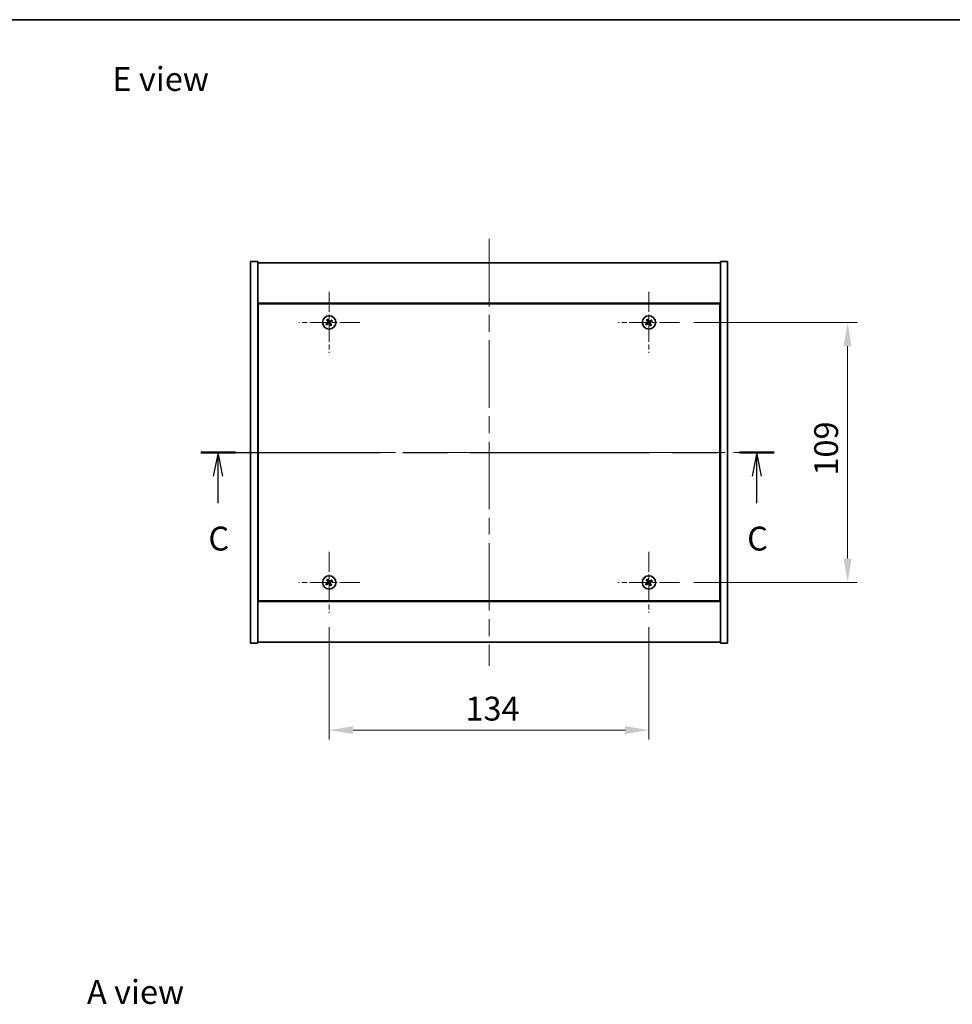
# Model space of a CAD drawing. Units: millimetres. Extents: x 0 to 7880, y 0 to 1405.
# Drawn here: x 2356 to 2747, y 711 to 1124 of the extents above; entities that cross this region are included whole.
import ezdxf

# ---------------------------------------------------------------- set-up
doc = ezdxf.new("R2010")
doc.units = ezdxf.units.MM
doc.header["$LTSCALE"] = 5
doc.linetypes.add('CHAIN', pattern=[0.3543, 0.2362, -0.0295, 0.0591, -0.0295])
doc.layers.get('Defpoints').update_dxf_attribs({"lineweight": 25})
for name, color, linetype, lineweight in [('Border (ISO)', 7, 'Continuous', 35), ('Dimension (ISO)', 7, 'Continuous', 18), ('Dimension (ISO) @ 1', 7, 'Continuous', 18), ('Section Line (ISO)', 7, 'CHAIN', 25), ('Symbol (ISO)', 7, 'Continuous', 18), ('Visible (ISO)', 7, 'Continuous', 35)]:
    doc.layers.add(name, color=color, linetype=linetype, lineweight=lineweight)
doc.layers.add('Center Mark (ISO)', color=7, linetype='Continuous', lineweight=18, true_color=0x80ffff)
doc.layers.add('Centerline (ISO)', color=7, linetype='Continuous', lineweight=18, true_color=0x80ffff)
doc.styles.add('Note Text (TK)', font='txt')
doc.dimstyles.new('Default - Method 1b (TK)', dxfattribs={"dimscale": 5, "dimtxt": 2.5, "dimasz": 2.5, "dimexe": 1, "dimexo": 1.5, "dimgap": 1, "dimtad": 1, "dimtoh": 1, "dimrnd": 1e-08, "dimdsep": 46, "dimtxsty": 'Note Text (TK)', "dimcen": 0.09, "dimdle": 5, "dimclrd": 100, "dimclre": 100, "dimclrt": 7, "dimadec": 1, "dimazin": 1, "dimtfac": 1, "dimtmove": 0, "dimatfit": 3, "dimfxl": 0, "dimtolj": 1, "dimlwd": -1, "dimlwe": -1, "dimarcsym": 0})

# ---------------------------------------------------------------- blocks, each defined once
blk = doc.blocks.new('図面枠 tk図枠')
at = {"layer": 'Border (ISO)'}
blk.add_line((14.5, 289), (405.5, 289), dxfattribs=at)
blk = doc.blocks.new('2dTransSection2')
at = {"layer": 'Section Line (ISO)', "linetype": 'CHAIN', "ltscale": 15.938459}
blk.add_line((131.22, 243.65), (191.34, 243.65), dxfattribs=at)
at = {"layer": 'Section Line (ISO)', "linetype": 'Continuous', "lineweight": 50}
for p, q in [((131.22, 243.65), (134.87, 243.65)), ((187.69, 243.65), (191.34, 243.65))]:
    blk.add_line(p, q, dxfattribs=at)
at = {"layer": 'Section Line (ISO)', "linetype": 'Continuous'}
for p, q in [((133.04, 243.65), (132.54, 241.15)), ((133.04, 241.15), (133.04, 243.65)), ((133.54, 241.15), (133.04, 243.65)), ((189.51, 243.65), (189.01, 241.15)), ((189.51, 241.15), (189.51, 243.65)), ((190.01, 241.15), (189.51, 243.65)), ((133.04, 238.33), (133.04, 241.15)), ((189.51, 238.33), (189.51, 241.15))]:
    blk.add_line(p, q, dxfattribs=at)
at = {"layer": 'Section Line (ISO)', "char_height": 2.5, "attachment_point": 7, "style": 'Note Text (TK)'}
for insert in [(132.03, 232.59), (188.5, 232.59)]:
    blk.add_mtext('C', dxfattribs=dict(at, insert=insert))
blk = doc.blocks.new('*D140')
at = {"layer": 'Defpoints', "color": 0, "transparency": 16777216}
for p in [(2485.78, 875.31), (2619.78, 875.31), (2619.78, 826.21)]:
    blk.add_point(p, dxfattribs=at)
at = {"layer": 'Dimension (ISO)', "color": 100, "transparency": 16777216}
for p, q in [((2485.78, 869.31), (2485.78, 822.21)), ((2619.78, 869.31), (2619.78, 822.21)), ((2495.78, 826.21), (2609.78, 826.21))]:
    blk.add_line(p, q, dxfattribs=at)
for points in [[(2495.78, 827.87), (2495.78, 824.54), (2485.78, 826.21)], [(2609.78, 827.87), (2609.78, 824.54), (2619.78, 826.21)]]:
    blk.add_solid(points, dxfattribs=at)
at = {"layer": 'Dimension (ISO)', "color": 7, "transparency": 16777216, "insert": (2542.86, 835.21), "char_height": 10, "attachment_point": 4, "style": 'Note Text (TK)'}
blk.add_mtext('\\A1;134', dxfattribs=at)
blk = doc.blocks.new('*D141')
at = {"layer": 'Defpoints', "color": 0, "transparency": 16777216}
for p in [(2632.58, 997.11), (2632.58, 888.11), (2703.1, 888.11)]:
    blk.add_point(p, dxfattribs=at)
at = {"layer": 'Dimension (ISO)', "color": 100, "transparency": 16777216}
for p, q in [((2638.58, 997.11), (2707.1, 997.11)), ((2703.1, 987.11), (2703.1, 898.11)), ((2638.58, 888.11), (2707.1, 888.11))]:
    blk.add_line(p, q, dxfattribs=at)
for points in [[(2701.44, 987.11), (2704.77, 987.11), (2703.1, 997.11)], [(2701.44, 898.11), (2704.77, 898.11), (2703.1, 888.11)]]:
    blk.add_solid(points, dxfattribs=at)
at = {"layer": 'Dimension (ISO)', "color": 7, "transparency": 16777216, "insert": (2694.1, 932.87), "char_height": 10, "attachment_point": 4, "rotation": 90, "style": 'Note Text (TK)'}
blk.add_mtext('\\A1;109', dxfattribs=at)

msp = doc.modelspace()

# ---------------------------------------------------------------- linework, layer by layer
at = {"layer": 'Center Mark (ISO)', "linetype": 'CHAIN', "ltscale": 7.111628}
for p, q in [((2485.7752, 1009.911), (2485.7752, 984.311)), ((2619.7752, 1009.911), (2619.7752, 984.311)), ((2498.5752, 997.111), (2472.9752, 997.111)), ((2632.5752, 997.111), (2606.9752, 997.111)), ((2485.7752, 900.911), (2485.7752, 875.311)), ((2619.7752, 900.911), (2619.7752, 875.311)), ((2498.5752, 888.111), (2472.9752, 888.111)), ((2632.5752, 888.111), (2606.9752, 888.111))]:
    msp.add_line(p, q, dxfattribs=at)
at = {"layer": 'Centerline (ISO)', "linetype": 'CHAIN', "ltscale": 23.990969}
for p, q in [((2552.7752, 1032.111), (2552.7752, 853.111)), ((2442.7752, 942.611), (2662.7752, 942.611))]:
    msp.add_line(p, q, dxfattribs=at)
at = {"layer": 'Visible (ISO)'}
for p, q in [((2452.7752, 1022.611), (2455.7752, 1022.611)), ((2452.7752, 862.611), (2452.7752, 1022.611)), ((2455.7752, 862.611), (2455.7752, 1022.611)), ((2455.7752, 1022.111), (2649.7752, 1022.111)), ((2652.7752, 1022.611), (2649.7752, 1022.611)), ((2649.7752, 1022.611), (2649.7752, 862.611)), ((2652.7752, 1022.611), (2652.7752, 862.611)), ((2649.7752, 1005.111), (2455.7752, 1005.111)), ((2456.0252, 1004.861), (2456.0252, 880.361)), ((2649.5252, 1004.861), (2456.0252, 1004.861)), ((2649.5252, 880.361), (2649.5252, 1004.861)), ((2456.0252, 992.111), (2455.7752, 992.111)), ((2455.7752, 991.611), (2456.0252, 991.611)), ((2649.7752, 992.111), (2649.5252, 992.111)), ((2649.7752, 991.611), (2649.5252, 991.611)), ((2455.7752, 893.611), (2456.0252, 893.611)), ((2455.7752, 893.111), (2456.0252, 893.111)), ((2649.7752, 893.611), (2649.5252, 893.611)), ((2649.5252, 893.111), (2649.7752, 893.111)), ((2455.7752, 880.111), (2649.7752, 880.111)), ((2456.0252, 880.361), (2649.5252, 880.361)), ((2649.7752, 863.111), (2455.7752, 863.111)), ((2452.7752, 862.611), (2455.7752, 862.611)), ((2652.7752, 862.611), (2649.7752, 862.611))]:
    msp.add_line(p, q, dxfattribs=at)
for centre in [(2485.7752, 997.111), (2619.7752, 997.111), (2485.7752, 888.111), (2619.7752, 888.111)]:
    msp.add_circle(centre, 2.8, dxfattribs=at)
for centre, radius, start, end in [((2485.7752, 997.111), 1.5, 203.915345, 221.14161), ((2485.7752, 997.111), 1.5, 113.915345, 131.14161), ((2485.7752, 997.111), 0.9327, 204.546907, 220.510049), ((2485.7752, 997.111), 0.9327, 114.546907, 130.510049), ((2485.7752, 997.111), 0.9327, 294.546907, 310.510049), ((2485.7752, 997.111), 1.5, 293.915345, 311.14161), ((2485.7752, 997.111), 0.9327, 24.546907, 40.510049), ((2485.7752, 997.111), 1.5, 23.915345, 41.14161), ((2619.7752, 997.111), 1.5, 203.915345, 221.14161), ((2619.7752, 997.111), 1.5, 113.915345, 131.14161), ((2619.7752, 997.111), 0.9327, 204.546907, 220.510049), ((2619.7752, 997.111), 0.9327, 114.546907, 130.510049), ((2619.7752, 997.111), 0.9327, 294.546907, 310.510049), ((2619.7752, 997.111), 1.5, 293.915345, 311.14161), ((2619.7752, 997.111), 0.9327, 24.546907, 40.510049), ((2619.7752, 997.111), 1.5, 23.915345, 41.14161), ((2485.7752, 888.111), 1.5, 203.915345, 221.14161), ((2485.7752, 888.111), 1.5, 113.915345, 131.14161), ((2485.7752, 888.111), 0.9327, 204.546907, 220.510049), ((2485.7752, 888.111), 0.9327, 114.546907, 130.510049), ((2485.7752, 888.111), 0.9327, 294.546907, 310.510049), ((2485.7752, 888.111), 0.9327, 24.546907, 40.510049), ((2485.7752, 888.111), 1.5, 23.915345, 41.14161), ((2619.7752, 888.111), 1.5, 203.915345, 221.14161), ((2619.7752, 888.111), 1.5, 113.915345, 131.14161), ((2619.7752, 888.111), 0.9327, 204.546907, 220.510049), ((2619.7752, 888.111), 0.9327, 114.546907, 130.510049), ((2619.7752, 888.111), 0.9327, 294.546907, 310.510049), ((2619.7752, 888.111), 0.9327, 24.546907, 40.510049), ((2619.7752, 888.111), 1.5, 23.915345, 41.14161), ((2485.7752, 888.111), 1.5, 293.915345, 311.14161), ((2619.7752, 888.111), 1.5, 293.915345, 311.14161)]:
    msp.add_arc(centre, radius, start, end, dxfattribs=at)
for centre, major_axis, start_param, end_param in [((2485.9635, 996.8208), (-5.7404, -3.7252), 4.77873652, 4.93057377), ((2485.5915, 997.4042), (5.7985, 3.634), 4.49420419, 4.64604145), ((2486.0683, 997.2947), (3.634, -5.7985), 4.49420419, 4.64604145), ((2485.485, 996.9227), (-3.7252, 5.7404), 4.77873652, 4.93057377), ((2486.0654, 997.2993), (3.7252, -5.7404), 4.77873652, 4.93057377), ((2485.9589, 996.8179), (-5.7985, -3.634), 4.49420419, 4.64604145), ((2485.482, 996.9273), (-3.634, 5.7985), 4.49420419, 4.64604145), ((2485.5869, 997.4012), (5.7404, 3.7252), 4.77873652, 4.93057377), ((2619.9635, 996.8208), (-5.7404, -3.7252), 4.77873652, 4.93057377), ((2619.5915, 997.4042), (5.7985, 3.634), 4.49420419, 4.64604145), ((2620.0683, 997.2947), (3.634, -5.7985), 4.49420419, 4.64604145), ((2619.485, 996.9227), (-3.7252, 5.7404), 4.77873652, 4.93057377), ((2620.0654, 997.2993), (3.7252, -5.7404), 4.77873652, 4.93057377), ((2619.9589, 996.8179), (-5.7985, -3.634), 4.49420419, 4.64604145), ((2619.482, 996.9273), (-3.634, 5.7985), 4.49420419, 4.64604145), ((2619.5869, 997.4012), (5.7404, 3.7252), 4.77873652, 4.93057377), ((2485.9635, 887.8208), (-5.7404, -3.7252), 4.77873652, 4.93057377), ((2485.5915, 888.4042), (5.7985, 3.634), 4.49420419, 4.64604145), ((2486.0683, 888.2947), (3.634, -5.7985), 4.49420419, 4.64604145), ((2485.485, 887.9227), (-3.7252, 5.7404), 4.77873652, 4.93057377), ((2486.0654, 888.2993), (3.7252, -5.7404), 4.77873652, 4.93057377), ((2485.9589, 887.8179), (-5.7985, -3.634), 4.49420419, 4.64604145), ((2485.482, 887.9273), (-3.634, 5.7985), 4.49420419, 4.64604145), ((2485.5869, 888.4012), (5.7404, 3.7252), 4.77873652, 4.93057377), ((2619.9635, 887.8208), (-5.7404, -3.7252), 4.77873652, 4.93057377), ((2619.5915, 888.4042), (5.7985, 3.634), 4.49420419, 4.64604145), ((2620.0683, 888.2947), (3.634, -5.7985), 4.49420419, 4.64604145), ((2619.485, 887.9227), (-3.7252, 5.7404), 4.77873652, 4.93057377), ((2620.0654, 888.2993), (3.7252, -5.7404), 4.77873652, 4.93057377), ((2619.9589, 887.8179), (-5.7985, -3.634), 4.49420419, 4.64604145), ((2619.482, 887.9273), (-3.634, 5.7985), 4.49420419, 4.64604145), ((2619.5869, 888.4012), (5.7404, 3.7252), 4.77873652, 4.93057377)]:
    msp.add_ellipse(centre, major_axis=major_axis, ratio=0.08715574, start_param=start_param, end_param=end_param, dxfattribs=at)
for points, weights in [([(2484.9268, 996.7236), (2484.7261, 996.6389), (2484.404, 996.503)], [1, 1.02813726389, 1]), ([(2484.6455, 996.1242), (2484.9046, 996.3589), (2485.0661, 996.5052)], [1, 1.02813726389, 1]), ([(2484.7883, 998.2407), (2485.0231, 997.9816), (2485.1693, 997.8201)], [1, 1.02813726819, 1]), ([(2485.3319, 996.9607), (2485.197, 996.8816), (2484.9268, 996.7236)], [1.83355827401, 1.43832634334, 1]), ([(2485.0661, 996.5052), (2485.3233, 996.6835), (2485.4519, 996.7725)], [1, 1.43832634333, 1.83355827399]), ([(2485.3877, 997.9594), (2485.303, 998.1601), (2485.1671, 998.4823)], [1, 1.0281372637, 1]), ([(2485.1693, 997.8201), (2485.3477, 997.5629), (2485.4366, 997.4343)], [1, 1.43832634333, 1.83355827399]), ([(2485.6248, 997.5543), (2485.5458, 997.6892), (2485.3877, 997.9594)], [1.83355827401, 1.43832634334, 1]), ([(2485.9255, 996.6677), (2486.0046, 996.5328), (2486.1626, 996.2627)], [1.83355827401, 1.43832634334, 1]), ([(2486.4843, 997.7169), (2486.227, 997.5386), (2486.0984, 997.4496)], [1, 1.43832634333, 1.83355827399]), ([(2486.381, 996.4019), (2486.2027, 996.6592), (2486.1137, 996.7878)], [1, 1.43832634333, 1.83355827399]), ([(2486.1626, 996.2627), (2486.2473, 996.062), (2486.3833, 995.7398)], [1, 1.02813726371, 1]), ([(2486.2185, 997.2614), (2486.3534, 997.3404), (2486.6236, 997.4985)], [1.83355827401, 1.43832634334, 1]), ([(2486.7621, 995.9814), (2486.5273, 996.2405), (2486.381, 996.4019)], [1, 1.02813726379, 1]), ([(2486.9048, 998.0979), (2486.6457, 997.8631), (2486.4843, 997.7169)], [1, 1.02813726384, 1]), ([(2486.6236, 997.4985), (2486.8242, 997.5832), (2487.1464, 997.7191)], [1, 1.0281372639, 1]), ([(2618.9268, 996.7236), (2618.7261, 996.6389), (2618.404, 996.503)], [1, 1.02813726389, 1]), ([(2618.6455, 996.1242), (2618.9046, 996.3589), (2619.0661, 996.5052)], [1, 1.02813726389, 1]), ([(2618.7883, 998.2407), (2619.0231, 997.9816), (2619.1693, 997.8201)], [1, 1.02813726819, 1]), ([(2619.3319, 996.9607), (2619.197, 996.8816), (2618.9268, 996.7236)], [1.83355827401, 1.43832634334, 1]), ([(2619.0661, 996.5052), (2619.3233, 996.6835), (2619.4519, 996.7725)], [1, 1.43832634333, 1.83355827399]), ([(2619.3877, 997.9594), (2619.303, 998.1601), (2619.1671, 998.4823)], [1, 1.0281372637, 1]), ([(2619.1693, 997.8201), (2619.3477, 997.5629), (2619.4366, 997.4343)], [1, 1.43832634333, 1.83355827399]), ([(2619.6248, 997.5543), (2619.5458, 997.6892), (2619.3877, 997.9594)], [1.83355827401, 1.43832634334, 1]), ([(2619.9255, 996.6677), (2620.0046, 996.5328), (2620.1626, 996.2627)], [1.83355827401, 1.43832634334, 1]), ([(2620.4843, 997.7169), (2620.227, 997.5386), (2620.0984, 997.4496)], [1, 1.43832634333, 1.83355827399]), ([(2620.381, 996.4019), (2620.2027, 996.6592), (2620.1137, 996.7878)], [1, 1.43832634333, 1.83355827399]), ([(2620.1626, 996.2627), (2620.2473, 996.062), (2620.3833, 995.7398)], [1, 1.02813726371, 1]), ([(2620.2185, 997.2614), (2620.3534, 997.3404), (2620.6236, 997.4985)], [1.83355827401, 1.43832634334, 1]), ([(2620.7621, 995.9814), (2620.5273, 996.2405), (2620.381, 996.4019)], [1, 1.02813726379, 1]), ([(2620.9048, 998.0979), (2620.6457, 997.8631), (2620.4843, 997.7169)], [1, 1.02813726384, 1]), ([(2620.6236, 997.4985), (2620.8242, 997.5832), (2621.1464, 997.7191)], [1, 1.0281372639, 1]), ([(2484.9268, 887.7236), (2484.7261, 887.6389), (2484.404, 887.503)], [1, 1.02813726389, 1]), ([(2484.6455, 887.1242), (2484.9046, 887.3589), (2485.0661, 887.5052)], [1, 1.02813726389, 1]), ([(2484.7883, 889.2407), (2485.0231, 888.9816), (2485.1693, 888.8201)], [1, 1.02813726819, 1]), ([(2485.3319, 887.9607), (2485.197, 887.8816), (2484.9268, 887.7236)], [1.83355827401, 1.43832634334, 1]), ([(2485.0661, 887.5052), (2485.3233, 887.6835), (2485.4519, 887.7725)], [1, 1.43832634333, 1.83355827399]), ([(2485.3877, 888.9594), (2485.303, 889.1601), (2485.1671, 889.4823)], [1, 1.0281372637, 1]), ([(2485.1693, 888.8201), (2485.3477, 888.5629), (2485.4366, 888.4343)], [1, 1.43832634333, 1.83355827399]), ([(2485.6248, 888.5543), (2485.5458, 888.6892), (2485.3877, 888.9594)], [1.83355827401, 1.43832634334, 1]), ([(2485.9255, 887.6677), (2486.0046, 887.5328), (2486.1626, 887.2627)], [1.83355827401, 1.43832634334, 1]), ([(2486.4843, 888.7169), (2486.227, 888.5386), (2486.0984, 888.4496)], [1, 1.43832634333, 1.83355827399]), ([(2486.381, 887.4019), (2486.2027, 887.6592), (2486.1137, 887.7878)], [1, 1.43832634333, 1.83355827399]), ([(2486.2185, 888.2614), (2486.3534, 888.3404), (2486.6236, 888.4985)], [1.83355827401, 1.43832634334, 1]), ([(2486.7621, 886.9814), (2486.5273, 887.2405), (2486.381, 887.4019)], [1, 1.02813726379, 1]), ([(2486.9048, 889.0979), (2486.6457, 888.8631), (2486.4843, 888.7169)], [1, 1.02813726384, 1]), ([(2486.6236, 888.4985), (2486.8242, 888.5832), (2487.1464, 888.7191)], [1, 1.0281372639, 1]), ([(2618.9268, 887.7236), (2618.7261, 887.6389), (2618.404, 887.503)], [1, 1.02813726389, 1]), ([(2618.6455, 887.1242), (2618.9046, 887.3589), (2619.0661, 887.5052)], [1, 1.02813726389, 1]), ([(2618.7883, 889.2407), (2619.0231, 888.9816), (2619.1693, 888.8201)], [1, 1.02813726819, 1]), ([(2619.3319, 887.9607), (2619.197, 887.8816), (2618.9268, 887.7236)], [1.83355827401, 1.43832634334, 1]), ([(2619.0661, 887.5052), (2619.3233, 887.6835), (2619.4519, 887.7725)], [1, 1.43832634333, 1.83355827399]), ([(2619.3877, 888.9594), (2619.303, 889.1601), (2619.1671, 889.4823)], [1, 1.0281372637, 1]), ([(2619.1693, 888.8201), (2619.3477, 888.5629), (2619.4366, 888.4343)], [1, 1.43832634333, 1.83355827399]), ([(2619.6248, 888.5543), (2619.5458, 888.6892), (2619.3877, 888.9594)], [1.83355827401, 1.43832634334, 1]), ([(2619.9255, 887.6677), (2620.0046, 887.5328), (2620.1626, 887.2627)], [1.83355827401, 1.43832634334, 1]), ([(2620.4843, 888.7169), (2620.227, 888.5386), (2620.0984, 888.4496)], [1, 1.43832634333, 1.83355827399]), ([(2620.381, 887.4019), (2620.2027, 887.6592), (2620.1137, 887.7878)], [1, 1.43832634333, 1.83355827399]), ([(2620.2185, 888.2614), (2620.3534, 888.3404), (2620.6236, 888.4985)], [1.83355827401, 1.43832634334, 1]), ([(2620.7621, 886.9814), (2620.5273, 887.2405), (2620.381, 887.4019)], [1, 1.02813726379, 1]), ([(2620.9048, 889.0979), (2620.6457, 888.8631), (2620.4843, 888.7169)], [1, 1.02813726384, 1]), ([(2620.6236, 888.4985), (2620.8242, 888.5832), (2621.1464, 888.7191)], [1, 1.0281372639, 1]), ([(2486.1626, 887.2627), (2486.2473, 887.062), (2486.3833, 886.7398)], [1, 1.02813726371, 1]), ([(2620.1626, 887.2627), (2620.2473, 887.062), (2620.3833, 886.7398)], [1, 1.02813726371, 1])]:
    msp.add_rational_spline(points, weights, degree=2, dxfattribs=at)
for points, knots in [([(2485.3231, 997.3631), (2485.3371, 997.3406), (2485.3475, 997.3138), (2485.3567, 997.2581), (2485.3555, 997.2293), (2485.3436, 997.1776), (2485.3322, 997.1511), (2485.3003, 997.106), (2485.2803, 997.0871), (2485.259, 997.0731)], [0, 0, 0, 0, 0.0079681043, 0.0079681043, 0.0159362086, 0.0159362086, 0.0239050461, 0.0239050461, 0.0315396273, 0.0315396273, 0.0315396273, 0.0315396273]), ([(2485.4366, 997.4343), (2485.4583, 997.4031), (2485.475, 997.3669), (2485.4912, 997.3085), (2485.4957, 997.2821), (2485.4975, 997.2277), (2485.4949, 997.1998), (2485.4836, 997.1488), (2485.4742, 997.1223), (2485.4496, 997.0738), (2485.4344, 997.0517), (2485.3951, 997.0056), (2485.3647, 996.9799), (2485.3319, 996.9607)], [0.1535075344, 0.1535075344, 0.1535075344, 0.1535075344, 0.1654059619, 0.1654059619, 0.1732444887, 0.1732444887, 0.1810830155, 0.1810830155, 0.1889215423, 0.1889215423, 0.1967600691, 0.1967600691, 0.2086584966, 0.2086584966, 0.2086584966, 0.2086584966]), ([(2485.4519, 996.7725), (2485.4832, 996.7941), (2485.5193, 996.8108), (2485.5777, 996.827), (2485.6041, 996.8315), (2485.6585, 996.8334), (2485.6864, 996.8307), (2485.7374, 996.8194), (2485.7639, 996.8101), (2485.8124, 996.7855), (2485.8345, 996.7702), (2485.8806, 996.7309), (2485.9063, 996.7005), (2485.9255, 996.6677)], [0.1535075344, 0.1535075344, 0.1535075344, 0.1535075344, 0.1654059619, 0.1654059619, 0.1732444887, 0.1732444887, 0.1810830155, 0.1810830155, 0.1889215423, 0.1889215423, 0.1967600691, 0.1967600691, 0.2086584966, 0.2086584966, 0.2086584966, 0.2086584966]), ([(2485.5231, 996.659), (2485.5456, 996.6729), (2485.5724, 996.6833), (2485.6281, 996.6926), (2485.6569, 996.6914), (2485.7086, 996.6795), (2485.7351, 996.668), (2485.7802, 996.6361), (2485.7991, 996.6161), (2485.8131, 996.5948)], [0, 0, 0, 0, 0.0079679566, 0.0079679566, 0.0159359132, 0.0159359132, 0.0239048984, 0.0239048984, 0.0315396272, 0.0315396272, 0.0315396272, 0.0315396272]), ([(2486.0984, 997.4496), (2486.0672, 997.4279), (2486.0311, 997.4112), (2485.9727, 997.395), (2485.9462, 997.3906), (2485.8919, 997.3887), (2485.8639, 997.3913), (2485.8129, 997.4026), (2485.7865, 997.412), (2485.738, 997.4366), (2485.7159, 997.4518), (2485.6698, 997.4911), (2485.644, 997.5215), (2485.6248, 997.5543)], [0.1535075344, 0.1535075344, 0.1535075344, 0.1535075344, 0.1654059619, 0.1654059619, 0.1732444887, 0.1732444887, 0.1810830155, 0.1810830155, 0.1889215423, 0.1889215423, 0.1967600691, 0.1967600691, 0.2086584966, 0.2086584966, 0.2086584966, 0.2086584966]), ([(2486.0273, 997.5631), (2486.0048, 997.5492), (2485.9779, 997.5387), (2485.9223, 997.5295), (2485.8935, 997.5307), (2485.8417, 997.5426), (2485.8153, 997.554), (2485.7702, 997.5859), (2485.7512, 997.6059), (2485.7372, 997.6273)], [0, 0, 0, 0, 0.0079681043, 0.0079681043, 0.0159362086, 0.0159362086, 0.0239050461, 0.0239050461, 0.0315396273, 0.0315396273, 0.0315396273, 0.0315396273]), ([(2486.1137, 996.7878), (2486.0921, 996.819), (2486.0754, 996.8551), (2486.0592, 996.9135), (2486.0547, 996.94), (2486.0528, 996.9944), (2486.0555, 997.0223), (2486.0668, 997.0733), (2486.0761, 997.0997), (2486.1007, 997.1482), (2486.116, 997.1703), (2486.1553, 997.2165), (2486.1857, 997.2422), (2486.2185, 997.2614)], [0.1535075344, 0.1535075344, 0.1535075344, 0.1535075344, 0.1654059619, 0.1654059619, 0.1732444887, 0.1732444887, 0.1810830155, 0.1810830155, 0.1889215423, 0.1889215423, 0.1967600691, 0.1967600691, 0.2086584966, 0.2086584966, 0.2086584966, 0.2086584966]), ([(2486.2272, 996.8589), (2486.2133, 996.8815), (2486.2029, 996.9083), (2486.1936, 996.9639), (2486.1948, 996.9927), (2486.2067, 997.0445), (2486.2182, 997.0709), (2486.2501, 997.116), (2486.2701, 997.135), (2486.2914, 997.149)], [0, 0, 0, 0, 0.0079679566, 0.0079679566, 0.0159359132, 0.0159359132, 0.0239048984, 0.0239048984, 0.0315396272, 0.0315396272, 0.0315396272, 0.0315396272]), ([(2619.3231, 997.3631), (2619.3371, 997.3406), (2619.3475, 997.3138), (2619.3567, 997.2581), (2619.3555, 997.2293), (2619.3436, 997.1776), (2619.3322, 997.1511), (2619.3003, 997.106), (2619.2803, 997.0871), (2619.259, 997.0731)], [0, 0, 0, 0, 0.0079681043, 0.0079681043, 0.0159362086, 0.0159362086, 0.0239050461, 0.0239050461, 0.0315396273, 0.0315396273, 0.0315396273, 0.0315396273]), ([(2619.4366, 997.4343), (2619.4583, 997.4031), (2619.475, 997.3669), (2619.4912, 997.3085), (2619.4957, 997.2821), (2619.4975, 997.2277), (2619.4949, 997.1998), (2619.4836, 997.1488), (2619.4742, 997.1223), (2619.4496, 997.0738), (2619.4344, 997.0517), (2619.3951, 997.0056), (2619.3647, 996.9799), (2619.3319, 996.9607)], [0.1535075344, 0.1535075344, 0.1535075344, 0.1535075344, 0.1654059619, 0.1654059619, 0.1732444887, 0.1732444887, 0.1810830155, 0.1810830155, 0.1889215423, 0.1889215423, 0.1967600691, 0.1967600691, 0.2086584966, 0.2086584966, 0.2086584966, 0.2086584966]), ([(2619.4519, 996.7725), (2619.4832, 996.7941), (2619.5193, 996.8108), (2619.5777, 996.827), (2619.6041, 996.8315), (2619.6585, 996.8334), (2619.6864, 996.8307), (2619.7374, 996.8194), (2619.7639, 996.8101), (2619.8124, 996.7855), (2619.8345, 996.7702), (2619.8806, 996.7309), (2619.9063, 996.7005), (2619.9255, 996.6677)], [0.1535075344, 0.1535075344, 0.1535075344, 0.1535075344, 0.1654059619, 0.1654059619, 0.1732444887, 0.1732444887, 0.1810830155, 0.1810830155, 0.1889215423, 0.1889215423, 0.1967600691, 0.1967600691, 0.2086584966, 0.2086584966, 0.2086584966, 0.2086584966]), ([(2619.5231, 996.659), (2619.5456, 996.6729), (2619.5724, 996.6833), (2619.6281, 996.6926), (2619.6569, 996.6914), (2619.7086, 996.6795), (2619.7351, 996.668), (2619.7802, 996.6361), (2619.7991, 996.6161), (2619.8131, 996.5948)], [0, 0, 0, 0, 0.0079679566, 0.0079679566, 0.0159359132, 0.0159359132, 0.0239048984, 0.0239048984, 0.0315396272, 0.0315396272, 0.0315396272, 0.0315396272]), ([(2620.0984, 997.4496), (2620.0672, 997.4279), (2620.0311, 997.4112), (2619.9727, 997.395), (2619.9462, 997.3906), (2619.8919, 997.3887), (2619.8639, 997.3913), (2619.8129, 997.4026), (2619.7865, 997.412), (2619.738, 997.4366), (2619.7159, 997.4518), (2619.6698, 997.4911), (2619.644, 997.5215), (2619.6248, 997.5543)], [0.1535075344, 0.1535075344, 0.1535075344, 0.1535075344, 0.1654059619, 0.1654059619, 0.1732444887, 0.1732444887, 0.1810830155, 0.1810830155, 0.1889215423, 0.1889215423, 0.1967600691, 0.1967600691, 0.2086584966, 0.2086584966, 0.2086584966, 0.2086584966]), ([(2620.0273, 997.5631), (2620.0048, 997.5492), (2619.9779, 997.5387), (2619.9223, 997.5295), (2619.8935, 997.5307), (2619.8417, 997.5426), (2619.8153, 997.554), (2619.7702, 997.5859), (2619.7512, 997.6059), (2619.7372, 997.6273)], [0, 0, 0, 0, 0.0079681043, 0.0079681043, 0.0159362086, 0.0159362086, 0.0239050461, 0.0239050461, 0.0315396273, 0.0315396273, 0.0315396273, 0.0315396273]), ([(2620.1137, 996.7878), (2620.0921, 996.819), (2620.0754, 996.8551), (2620.0592, 996.9135), (2620.0547, 996.94), (2620.0528, 996.9944), (2620.0555, 997.0223), (2620.0668, 997.0733), (2620.0761, 997.0997), (2620.1007, 997.1482), (2620.116, 997.1703), (2620.1553, 997.2165), (2620.1857, 997.2422), (2620.2185, 997.2614)], [0.1535075344, 0.1535075344, 0.1535075344, 0.1535075344, 0.1654059619, 0.1654059619, 0.1732444887, 0.1732444887, 0.1810830155, 0.1810830155, 0.1889215423, 0.1889215423, 0.1967600691, 0.1967600691, 0.2086584966, 0.2086584966, 0.2086584966, 0.2086584966]), ([(2620.2272, 996.8589), (2620.2133, 996.8815), (2620.2029, 996.9083), (2620.1936, 996.9639), (2620.1948, 996.9927), (2620.2067, 997.0445), (2620.2182, 997.0709), (2620.2501, 997.116), (2620.2701, 997.135), (2620.2914, 997.149)], [0, 0, 0, 0, 0.0079679566, 0.0079679566, 0.0159359132, 0.0159359132, 0.0239048984, 0.0239048984, 0.0315396272, 0.0315396272, 0.0315396272, 0.0315396272]), ([(2485.3231, 888.3631), (2485.3371, 888.3406), (2485.3475, 888.3138), (2485.3567, 888.2581), (2485.3555, 888.2293), (2485.3436, 888.1776), (2485.3322, 888.1511), (2485.3003, 888.106), (2485.2803, 888.0871), (2485.259, 888.0731)], [0, 0, 0, 0, 0.0079681043, 0.0079681043, 0.0159362086, 0.0159362086, 0.0239050461, 0.0239050461, 0.0315396273, 0.0315396273, 0.0315396273, 0.0315396273]), ([(2485.4366, 888.4343), (2485.4583, 888.4031), (2485.475, 888.3669), (2485.4912, 888.3085), (2485.4957, 888.2821), (2485.4975, 888.2277), (2485.4949, 888.1998), (2485.4836, 888.1488), (2485.4742, 888.1223), (2485.4496, 888.0738), (2485.4344, 888.0517), (2485.3951, 888.0056), (2485.3647, 887.9799), (2485.3319, 887.9607)], [0.1535075344, 0.1535075344, 0.1535075344, 0.1535075344, 0.1654059619, 0.1654059619, 0.1732444887, 0.1732444887, 0.1810830155, 0.1810830155, 0.1889215423, 0.1889215423, 0.1967600691, 0.1967600691, 0.2086584966, 0.2086584966, 0.2086584966, 0.2086584966]), ([(2485.4519, 887.7725), (2485.4832, 887.7941), (2485.5193, 887.8108), (2485.5777, 887.827), (2485.6041, 887.8315), (2485.6585, 887.8334), (2485.6864, 887.8307), (2485.7374, 887.8194), (2485.7639, 887.8101), (2485.8124, 887.7855), (2485.8345, 887.7702), (2485.8806, 887.7309), (2485.9063, 887.7005), (2485.9255, 887.6677)], [0.1535075344, 0.1535075344, 0.1535075344, 0.1535075344, 0.1654059619, 0.1654059619, 0.1732444887, 0.1732444887, 0.1810830155, 0.1810830155, 0.1889215423, 0.1889215423, 0.1967600691, 0.1967600691, 0.2086584966, 0.2086584966, 0.2086584966, 0.2086584966]), ([(2485.5231, 887.659), (2485.5456, 887.6729), (2485.5724, 887.6833), (2485.6281, 887.6926), (2485.6569, 887.6914), (2485.7086, 887.6795), (2485.7351, 887.668), (2485.7802, 887.6361), (2485.7991, 887.6161), (2485.8131, 887.5948)], [0, 0, 0, 0, 0.0079679566, 0.0079679566, 0.0159359132, 0.0159359132, 0.0239048984, 0.0239048984, 0.0315396272, 0.0315396272, 0.0315396272, 0.0315396272]), ([(2486.0984, 888.4496), (2486.0672, 888.4279), (2486.0311, 888.4112), (2485.9727, 888.395), (2485.9462, 888.3906), (2485.8919, 888.3887), (2485.8639, 888.3913), (2485.8129, 888.4026), (2485.7865, 888.412), (2485.738, 888.4366), (2485.7159, 888.4518), (2485.6698, 888.4911), (2485.644, 888.5215), (2485.6248, 888.5543)], [0.1535075344, 0.1535075344, 0.1535075344, 0.1535075344, 0.1654059619, 0.1654059619, 0.1732444887, 0.1732444887, 0.1810830155, 0.1810830155, 0.1889215423, 0.1889215423, 0.1967600691, 0.1967600691, 0.2086584966, 0.2086584966, 0.2086584966, 0.2086584966]), ([(2486.0273, 888.5631), (2486.0048, 888.5492), (2485.9779, 888.5387), (2485.9223, 888.5295), (2485.8935, 888.5307), (2485.8417, 888.5426), (2485.8153, 888.554), (2485.7702, 888.5859), (2485.7512, 888.6059), (2485.7372, 888.6273)], [0, 0, 0, 0, 0.0079681043, 0.0079681043, 0.0159362086, 0.0159362086, 0.0239050461, 0.0239050461, 0.0315396273, 0.0315396273, 0.0315396273, 0.0315396273]), ([(2486.1137, 887.7878), (2486.0921, 887.819), (2486.0754, 887.8551), (2486.0592, 887.9135), (2486.0547, 887.94), (2486.0528, 887.9944), (2486.0555, 888.0223), (2486.0668, 888.0733), (2486.0761, 888.0997), (2486.1007, 888.1482), (2486.116, 888.1703), (2486.1553, 888.2165), (2486.1857, 888.2422), (2486.2185, 888.2614)], [0.1535075344, 0.1535075344, 0.1535075344, 0.1535075344, 0.1654059619, 0.1654059619, 0.1732444887, 0.1732444887, 0.1810830155, 0.1810830155, 0.1889215423, 0.1889215423, 0.1967600691, 0.1967600691, 0.2086584966, 0.2086584966, 0.2086584966, 0.2086584966]), ([(2486.2272, 887.8589), (2486.2133, 887.8815), (2486.2029, 887.9083), (2486.1936, 887.9639), (2486.1948, 887.9927), (2486.2067, 888.0445), (2486.2182, 888.0709), (2486.2501, 888.116), (2486.2701, 888.135), (2486.2914, 888.149)], [0, 0, 0, 0, 0.0079679566, 0.0079679566, 0.0159359132, 0.0159359132, 0.0239048984, 0.0239048984, 0.0315396272, 0.0315396272, 0.0315396272, 0.0315396272]), ([(2619.3231, 888.3631), (2619.3371, 888.3406), (2619.3475, 888.3138), (2619.3567, 888.2581), (2619.3555, 888.2293), (2619.3436, 888.1776), (2619.3322, 888.1511), (2619.3003, 888.106), (2619.2803, 888.0871), (2619.259, 888.0731)], [0, 0, 0, 0, 0.0079681043, 0.0079681043, 0.0159362086, 0.0159362086, 0.0239050461, 0.0239050461, 0.0315396273, 0.0315396273, 0.0315396273, 0.0315396273]), ([(2619.4366, 888.4343), (2619.4583, 888.4031), (2619.475, 888.3669), (2619.4912, 888.3085), (2619.4957, 888.2821), (2619.4975, 888.2277), (2619.4949, 888.1998), (2619.4836, 888.1488), (2619.4742, 888.1223), (2619.4496, 888.0738), (2619.4344, 888.0517), (2619.3951, 888.0056), (2619.3647, 887.9799), (2619.3319, 887.9607)], [0.1535075344, 0.1535075344, 0.1535075344, 0.1535075344, 0.1654059619, 0.1654059619, 0.1732444887, 0.1732444887, 0.1810830155, 0.1810830155, 0.1889215423, 0.1889215423, 0.1967600691, 0.1967600691, 0.2086584966, 0.2086584966, 0.2086584966, 0.2086584966]), ([(2619.4519, 887.7725), (2619.4832, 887.7941), (2619.5193, 887.8108), (2619.5777, 887.827), (2619.6041, 887.8315), (2619.6585, 887.8334), (2619.6864, 887.8307), (2619.7374, 887.8194), (2619.7639, 887.8101), (2619.8124, 887.7855), (2619.8345, 887.7702), (2619.8806, 887.7309), (2619.9063, 887.7005), (2619.9255, 887.6677)], [0.1535075344, 0.1535075344, 0.1535075344, 0.1535075344, 0.1654059619, 0.1654059619, 0.1732444887, 0.1732444887, 0.1810830155, 0.1810830155, 0.1889215423, 0.1889215423, 0.1967600691, 0.1967600691, 0.2086584966, 0.2086584966, 0.2086584966, 0.2086584966]), ([(2619.5231, 887.659), (2619.5456, 887.6729), (2619.5724, 887.6833), (2619.6281, 887.6926), (2619.6569, 887.6914), (2619.7086, 887.6795), (2619.7351, 887.668), (2619.7802, 887.6361), (2619.7991, 887.6161), (2619.8131, 887.5948)], [0, 0, 0, 0, 0.0079679566, 0.0079679566, 0.0159359132, 0.0159359132, 0.0239048984, 0.0239048984, 0.0315396272, 0.0315396272, 0.0315396272, 0.0315396272]), ([(2620.0984, 888.4496), (2620.0672, 888.4279), (2620.0311, 888.4112), (2619.9727, 888.395), (2619.9462, 888.3906), (2619.8919, 888.3887), (2619.8639, 888.3913), (2619.8129, 888.4026), (2619.7865, 888.412), (2619.738, 888.4366), (2619.7159, 888.4518), (2619.6698, 888.4911), (2619.644, 888.5215), (2619.6248, 888.5543)], [0.1535075344, 0.1535075344, 0.1535075344, 0.1535075344, 0.1654059619, 0.1654059619, 0.1732444887, 0.1732444887, 0.1810830155, 0.1810830155, 0.1889215423, 0.1889215423, 0.1967600691, 0.1967600691, 0.2086584966, 0.2086584966, 0.2086584966, 0.2086584966]), ([(2620.0273, 888.5631), (2620.0048, 888.5492), (2619.9779, 888.5387), (2619.9223, 888.5295), (2619.8935, 888.5307), (2619.8417, 888.5426), (2619.8153, 888.554), (2619.7702, 888.5859), (2619.7512, 888.6059), (2619.7372, 888.6273)], [0, 0, 0, 0, 0.0079681043, 0.0079681043, 0.0159362086, 0.0159362086, 0.0239050461, 0.0239050461, 0.0315396273, 0.0315396273, 0.0315396273, 0.0315396273]), ([(2620.1137, 887.7878), (2620.0921, 887.819), (2620.0754, 887.8551), (2620.0592, 887.9135), (2620.0547, 887.94), (2620.0528, 887.9944), (2620.0555, 888.0223), (2620.0668, 888.0733), (2620.0761, 888.0997), (2620.1007, 888.1482), (2620.116, 888.1703), (2620.1553, 888.2165), (2620.1857, 888.2422), (2620.2185, 888.2614)], [0.1535075344, 0.1535075344, 0.1535075344, 0.1535075344, 0.1654059619, 0.1654059619, 0.1732444887, 0.1732444887, 0.1810830155, 0.1810830155, 0.1889215423, 0.1889215423, 0.1967600691, 0.1967600691, 0.2086584966, 0.2086584966, 0.2086584966, 0.2086584966]), ([(2620.2272, 887.8589), (2620.2133, 887.8815), (2620.2029, 887.9083), (2620.1936, 887.9639), (2620.1948, 887.9927), (2620.2067, 888.0445), (2620.2182, 888.0709), (2620.2501, 888.116), (2620.2701, 888.135), (2620.2914, 888.149)], [0, 0, 0, 0, 0.0079679566, 0.0079679566, 0.0159359132, 0.0159359132, 0.0239048984, 0.0239048984, 0.0315396272, 0.0315396272, 0.0315396272, 0.0315396272])]:
    msp.add_open_spline(points, degree=3, knots=knots, dxfattribs=at)

# ---------------------------------------------------------------- block references
at = {"xscale": 4, "yscale": 4, "zscale": 4}
msp.add_blockref('図面枠 tk図枠', (1907, -32), dxfattribs=at)
at = {"layer": 'Section Line (ISO)', "xscale": 4, "yscale": 4, "zscale": 4}
msp.add_blockref('2dTransSection2', (1907, -32), dxfattribs=at)

# ---------------------------------------------------------------- texts
at = {"layer": 'Symbol (ISO)', "color": 7, "char_height": 10, "attachment_point": 4, "line_spacing_factor": 1.5, "style": 'Note Text (TK)'}
for s, insert, width in [('{\\fＭＳ Ｐゴシック|b0|i0;E view}', (2394.8822, 1099.1481), 42.817993), ('{\\fＭＳ Ｐゴシック|b0|i0;A view}', (2384.2119, 716.4428), 41.520467)]:
    msp.add_mtext(s, dxfattribs=dict(at, insert=insert, width=width))

# ---------------------------------------------------------------- dimensions: what is measured, and where the dimension line sits
at = {"layer": 'Dimension (ISO) @ 1', "color": 100, "true_color": 0x00ff3f}
for base, p1, p2, angle, picture, middle in [((2703.1041, 888.111), (2632.5752, 997.111), (2632.5752, 888.111), 90, '*D141', (2703.1041, 942.611)), ((2619.7752, 826.2052), (2485.7752, 875.311), (2619.7752, 875.311), 180, '*D140', (2552.7752, 826.2052))]:
    dim = msp.add_linear_dim(base=base, p1=p1, p2=p2, angle=angle, dimstyle='Default - Method 1b (TK)', override={"dimscale": 1, "dimtxt": 10, "dimasz": 10, "dimexe": 4, "dimexo": 6, "dimgap": 4, "dimtoh": 0, "dimdec": 2, "dimcen": 0.36, "dimtol": 0, "dimlim": 0, "dimtp": 0, "dimtm": 0, "dimtdec": 2, "dimtix": 0, "dimtofl": 0, "dimtmove": 0, "dimatfit": 1}, dxfattribs=at)
    dim.commit()
    dim.dimension.update_dxf_attribs({"geometry": picture, "text_midpoint": middle, "dimtype": 128})

doc.saveas('drawing.dxf')
